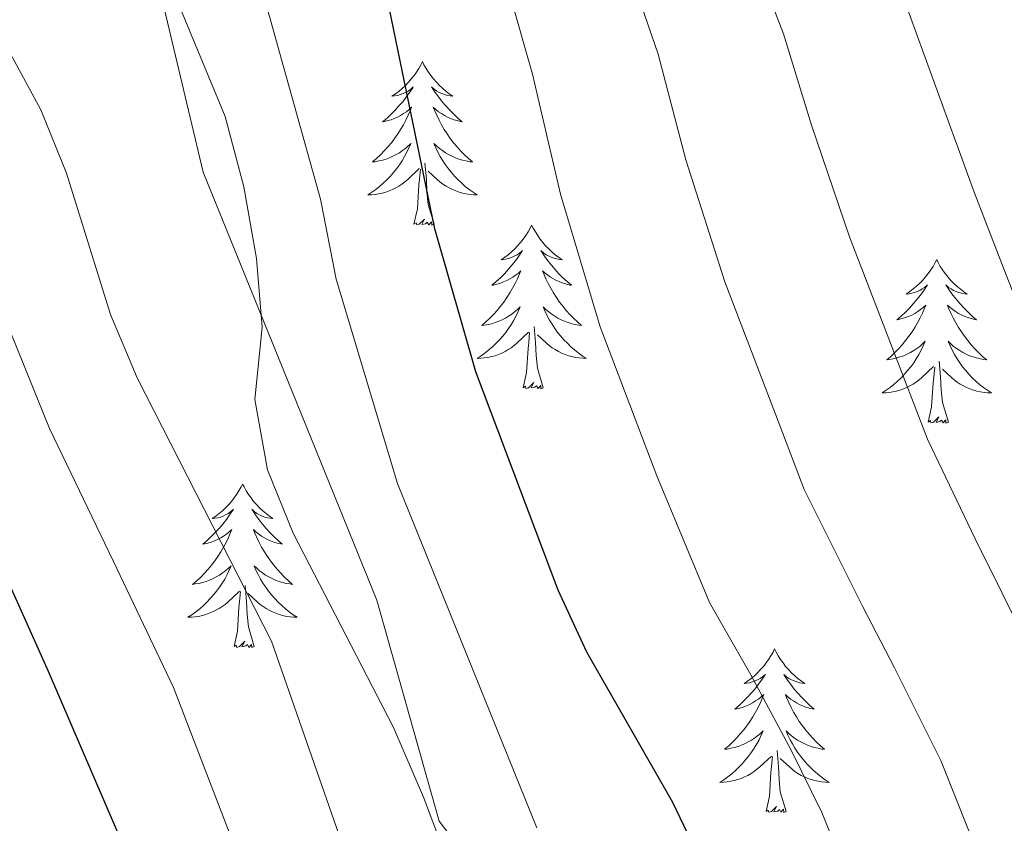
# Model space of a CAD drawing. Units: metres. Extents: x 622516 to 627025, y 4789294 to 4792346.
# Drawn here: x 623771 to 623842, y 4790760 to 4790819 of the extents above; entities that cross this region are included whole.
import ezdxf

# ---------------------------------------------------------------- set-up
doc = ezdxf.new("R2010")
doc.units = ezdxf.units.M
doc.header["$MEASUREMENT"] = 0
doc.linetypes.add('DGN Style 3', pattern=[1147.6976, 819.784, -327.9136])
for name, color, linetype, lineweight in [('Nivel 21', 7, 'Continuous', 0), ('Nivel 36', 7, 'Continuous', 0), ('Nivel 4', 7, 'Continuous', 0), ('Nivel 5', 7, 'Continuous', 0), ('Nivel 61', 7, 'Continuous', 0), ('Nivel 63', 7, 'Continuous', 0)]:
    doc.layers.add(name, color=color, linetype=linetype, lineweight=lineweight)

msp = doc.modelspace()

# ---------------------------------------------------------------- linework, layer by layer
at = {"layer": 'Nivel 21', "color": 250, "linetype": 'DGN Style 3', "lineweight": 0}
msp.add_polyline3d([(623766.15, 4790835.27, 314.05), (623776.34, 4790828.67, 314.54), (623781.07, 4790819.36, 314.54), (623783.92, 4790807.42, 315.54), (623796.57, 4790776.22, 317.53), (623801.12, 4790760.1, 319.86), (623819.79, 4790735.84, 324.17), (623830.36, 4790726.33, 325.17), (623845.61, 4790710.43, 328.32), (623850.06, 4790699.17, 328.82), (623855.25, 4790683.71, 330.81), (623858.45, 4790670.16, 333.47), (623860.26, 4790645.54, 337.29), (623864.9, 4790625.62, 335.01), (623868.45, 4790610.36, 334.03), (623882.34, 4790576.86, 340.01)], dxfattribs=at)
at = {"layer": 'Nivel 36', "color": 92, "linetype": 'Continuous', "lineweight": 0, "elevation": 0.01, "flags": 128}
for points in [[(623799.9, 4790815.47), (623799.79, 4790815.25), (623799.64, 4790814.98), (623799.47, 4790814.71), (623799.29, 4790814.45), (623799.09, 4790814.21), (623798.88, 4790813.97), (623798.67, 4790813.74), (623798.44, 4790813.53), (623798.2, 4790813.32), (623797.94, 4790813.13), (623797.68, 4790812.95), (623797.88, 4790812.98), (623798.09, 4790813.01), (623798.28, 4790813.07), (623798.48, 4790813.14), (623798.67, 4790813.22), (623798.85, 4790813.32), (623799.02, 4790813.43), (623799.23, 4790813.63), (623799.19, 4790813.56), (623798.96, 4790813.22), (623798.72, 4790812.88), (623798.46, 4790812.55), (623798.19, 4790812.24), (623797.91, 4790811.93), (623797.62, 4790811.64), (623797.32, 4790811.36), (623797, 4790811.09), (623797.13, 4790811.11), (623797.37, 4790811.17), (623797.62, 4790811.24), (623797.85, 4790811.33), (623798.08, 4790811.43), (623798.31, 4790811.55), (623798.52, 4790811.68), (623798.73, 4790811.82), (623798.93, 4790811.98), (623799.11, 4790812.15), (623799.02, 4790811.93), (623798.87, 4790811.57), (623798.7, 4790811.21), (623798.51, 4790810.87), (623798.31, 4790810.53), (623798.1, 4790810.2), (623797.87, 4790809.87), (623797.64, 4790809.56), (623797.38, 4790809.26), (623797.12, 4790808.97), (623796.84, 4790808.69), (623796.56, 4790808.42), (623796.26, 4790808.16), (623796.46, 4790808.18), (623796.72, 4790808.23), (623796.99, 4790808.29), (623797.25, 4790808.37), (623797.5, 4790808.47), (623797.75, 4790808.57), (623797.99, 4790808.7), (623798.22, 4790808.83), (623798.45, 4790808.99), (623798.66, 4790809.15), (623798.87, 4790809.33), (623799.07, 4790809.51), (623798.92, 4790809.19)], [(623799.9, 4790815.47), (623800.01, 4790815.25), (623800.17, 4790814.98), (623800.34, 4790814.71), (623800.52, 4790814.45), (623800.71, 4790814.21), (623800.92, 4790813.97), (623801.14, 4790813.74), (623801.37, 4790813.53), (623801.61, 4790813.32), (623801.86, 4790813.13), (623802.12, 4790812.95), (623801.92, 4790812.98), (623801.72, 4790813.01), (623801.52, 4790813.07), (623801.32, 4790813.14), (623801.13, 4790813.22), (623800.95, 4790813.32), (623800.78, 4790813.43), (623800.57, 4790813.63), (623800.62, 4790813.56), (623800.84, 4790813.22), (623801.09, 4790812.88), (623801.34, 4790812.55), (623801.61, 4790812.24), (623801.89, 4790811.93), (623802.18, 4790811.64), (623802.49, 4790811.36), (623802.8, 4790811.09), (623802.68, 4790811.11), (623802.43, 4790811.17), (623802.19, 4790811.24), (623801.95, 4790811.33), (623801.72, 4790811.43), (623801.5, 4790811.55), (623801.28, 4790811.68), (623801.08, 4790811.82), (623800.88, 4790811.98), (623800.69, 4790812.15), (623800.78, 4790811.93), (623800.94, 4790811.57), (623801.11, 4790811.21), (623801.29, 4790810.87), (623801.49, 4790810.53), (623801.7, 4790810.2), (623801.93, 4790809.87), (623802.17, 4790809.56), (623802.42, 4790809.26), (623802.68, 4790808.97), (623802.96, 4790808.69), (623803.25, 4790808.42), (623803.54, 4790808.16), (623803.35, 4790808.18), (623803.08, 4790808.23), (623802.82, 4790808.29), (623802.56, 4790808.37), (623802.3, 4790808.47), (623802.06, 4790808.57), (623801.81, 4790808.7), (623801.58, 4790808.83), (623801.36, 4790808.99), (623801.14, 4790809.15), (623800.93, 4790809.33), (623800.74, 4790809.51), (623800.88, 4790809.19)], [(623798.92, 4790809.19), (623798.77, 4790808.87), (623798.6, 4790808.55), (623798.42, 4790808.25), (623798.22, 4790807.95), (623798.01, 4790807.66), (623797.79, 4790807.38), (623797.55, 4790807.11), (623797.31, 4790806.86), (623797.05, 4790806.61), (623796.78, 4790806.38), (623796.5, 4790806.16), (623796.21, 4790805.95), (623795.92, 4790805.76), (623796.19, 4790805.77), (623796.45, 4790805.79), (623796.71, 4790805.83), (623796.97, 4790805.89), (623797.23, 4790805.96), (623797.48, 4790806.05), (623797.72, 4790806.15), (623797.96, 4790806.27), (623798.19, 4790806.4), (623798.41, 4790806.54), (623798.62, 4790806.7), (623798.83, 4790806.87), (623799.67, 4790807.67)], [(623800.88, 4790809.19), (623801.03, 4790808.87), (623801.2, 4790808.55), (623801.39, 4790808.25), (623801.58, 4790807.95), (623801.79, 4790807.66), (623802.02, 4790807.38), (623802.25, 4790807.11), (623802.5, 4790806.86), (623802.76, 4790806.61), (623803.02, 4790806.38), (623803.3, 4790806.16), (623803.59, 4790805.95), (623803.88, 4790805.76), (623803.62, 4790805.77), (623803.35, 4790805.79), (623803.09, 4790805.83), (623802.83, 4790805.89), (623802.58, 4790805.96), (623802.33, 4790806.05), (623802.08, 4790806.15), (623801.85, 4790806.27), (623801.62, 4790806.4), (623801.39, 4790806.54), (623801.18, 4790806.7), (623800.98, 4790806.87), (623800.32, 4790807.49)], [(623800.75, 4790803.62), (623800.32, 4790805.06), (623800.23, 4790805.96), (623800.19, 4790806.91), (623800.08, 4790808.08)], [(623799.28, 4790803.62), (623799.53, 4790804.74), (623799.64, 4790806.48), (623799.69, 4790806.91), (623799.75, 4790807.64)], [(623800.75, 4790803.62), (623800.58, 4790803.55), (623800.56, 4790803.79), (623800.37, 4790803.57), (623800.25, 4790803.77), (623800.13, 4790803.66), (623799.86, 4790803.61), (623800.05, 4790804), (623799.67, 4790803.62), (623799.48, 4790803.57), (623799.44, 4790803.73), (623799.28, 4790803.62)], [(623807.86, 4790803.55), (623807.75, 4790803.33), (623807.6, 4790803.06), (623807.43, 4790802.79), (623807.25, 4790802.53), (623807.05, 4790802.29), (623806.84, 4790802.05), (623806.63, 4790801.82), (623806.4, 4790801.61), (623806.16, 4790801.4), (623805.9, 4790801.21), (623805.64, 4790801.03), (623805.84, 4790801.06), (623806.05, 4790801.1), (623806.25, 4790801.15), (623806.44, 4790801.22), (623806.63, 4790801.31), (623806.81, 4790801.4), (623806.98, 4790801.52), (623807.19, 4790801.71), (623807.15, 4790801.64), (623806.92, 4790801.3), (623806.68, 4790800.96), (623806.42, 4790800.63), (623806.15, 4790800.32), (623805.87, 4790800.01), (623805.58, 4790799.72), (623805.28, 4790799.44), (623804.96, 4790799.17), (623805.09, 4790799.19), (623805.33, 4790799.25), (623805.58, 4790799.32), (623805.81, 4790799.41), (623806.04, 4790799.51), (623806.27, 4790799.63), (623806.48, 4790799.76), (623806.69, 4790799.91), (623806.89, 4790800.06), (623807.07, 4790800.23), (623806.98, 4790800.01), (623806.83, 4790799.65), (623806.66, 4790799.29), (623806.47, 4790798.95), (623806.27, 4790798.61), (623806.06, 4790798.28), (623805.83, 4790797.95), (623805.6, 4790797.64), (623805.34, 4790797.34), (623805.08, 4790797.05), (623804.8, 4790796.77), (623804.52, 4790796.5), (623804.22, 4790796.24), (623804.42, 4790796.26), (623804.68, 4790796.31), (623804.95, 4790796.37), (623805.21, 4790796.45), (623805.46, 4790796.55), (623805.71, 4790796.65), (623805.95, 4790796.78), (623806.18, 4790796.92), (623806.41, 4790797.07), (623806.62, 4790797.23), (623806.83, 4790797.41), (623807.03, 4790797.59), (623806.88, 4790797.27)], [(623807.86, 4790803.55), (623807.97, 4790803.33), (623808.13, 4790803.06), (623808.3, 4790802.79), (623808.48, 4790802.53), (623808.67, 4790802.29), (623808.88, 4790802.05), (623809.1, 4790801.82), (623809.33, 4790801.61), (623809.57, 4790801.4), (623809.82, 4790801.21), (623810.08, 4790801.03), (623809.88, 4790801.06), (623809.68, 4790801.1), (623809.48, 4790801.15), (623809.28, 4790801.22), (623809.09, 4790801.31), (623808.91, 4790801.4), (623808.74, 4790801.52), (623808.53, 4790801.71), (623808.58, 4790801.64), (623808.8, 4790801.3), (623809.05, 4790800.96), (623809.3, 4790800.63), (623809.57, 4790800.32), (623809.85, 4790800.01), (623810.14, 4790799.72), (623810.45, 4790799.44), (623810.76, 4790799.17), (623810.64, 4790799.19), (623810.39, 4790799.25), (623810.15, 4790799.32), (623809.91, 4790799.41), (623809.68, 4790799.51), (623809.46, 4790799.63), (623809.24, 4790799.76), (623809.04, 4790799.91), (623808.84, 4790800.06), (623808.65, 4790800.23), (623808.74, 4790800.01), (623808.9, 4790799.65), (623809.07, 4790799.29), (623809.25, 4790798.95), (623809.45, 4790798.61), (623809.66, 4790798.28), (623809.89, 4790797.95), (623810.13, 4790797.64), (623810.38, 4790797.34), (623810.64, 4790797.05), (623810.92, 4790796.77), (623811.21, 4790796.5), (623811.5, 4790796.24), (623811.31, 4790796.26), (623811.04, 4790796.31), (623810.78, 4790796.37), (623810.52, 4790796.45), (623810.26, 4790796.55), (623810.02, 4790796.65), (623809.77, 4790796.78), (623809.54, 4790796.92), (623809.32, 4790797.07), (623809.1, 4790797.23), (623808.89, 4790797.41), (623808.7, 4790797.59), (623808.84, 4790797.27)], [(623837.38, 4790801.05), (623837.27, 4790800.83), (623837.11, 4790800.55), (623836.94, 4790800.29), (623836.76, 4790800.03), (623836.57, 4790799.78), (623836.36, 4790799.54), (623836.14, 4790799.32), (623835.91, 4790799.1), (623835.67, 4790798.9), (623835.42, 4790798.71), (623835.16, 4790798.53), (623835.36, 4790798.55), (623835.56, 4790798.59), (623835.76, 4790798.64), (623835.96, 4790798.71), (623836.14, 4790798.8), (623836.33, 4790798.9), (623836.5, 4790799.01), (623836.7, 4790799.2), (623836.66, 4790799.13), (623836.43, 4790798.79), (623836.19, 4790798.45), (623835.94, 4790798.13), (623835.67, 4790797.81), (623835.39, 4790797.51), (623835.1, 4790797.21), (623834.79, 4790796.93), (623834.48, 4790796.66), (623834.6, 4790796.68), (623834.85, 4790796.74), (623835.09, 4790796.81), (623835.33, 4790796.9), (623835.56, 4790797), (623835.78, 4790797.12), (623836, 4790797.25), (623836.2, 4790797.4), (623836.4, 4790797.55), (623836.59, 4790797.73), (623836.5, 4790797.5), (623836.34, 4790797.14), (623836.17, 4790796.79), (623835.99, 4790796.44), (623835.79, 4790796.1), (623835.58, 4790795.77), (623835.35, 4790795.45), (623835.11, 4790795.14), (623834.86, 4790794.83), (623834.6, 4790794.54), (623834.32, 4790794.26), (623834.03, 4790793.99), (623833.74, 4790793.73), (623833.93, 4790793.76), (623834.2, 4790793.8), (623834.46, 4790793.87), (623834.72, 4790793.95), (623834.98, 4790794.04), (623835.22, 4790794.15), (623835.46, 4790794.27), (623835.7, 4790794.41), (623835.92, 4790794.56), (623836.14, 4790794.72), (623836.35, 4790794.9), (623836.54, 4790795.09), (623836.4, 4790794.76)], [(623837.38, 4790801.05), (623837.49, 4790800.83), (623837.64, 4790800.55), (623837.81, 4790800.29), (623837.99, 4790800.03), (623838.19, 4790799.78), (623838.39, 4790799.54), (623838.61, 4790799.32), (623838.84, 4790799.1), (623839.08, 4790798.9), (623839.33, 4790798.71), (623839.59, 4790798.53), (623839.4, 4790798.55), (623839.19, 4790798.59), (623838.99, 4790798.64), (623838.8, 4790798.71), (623838.61, 4790798.8), (623838.43, 4790798.9), (623838.25, 4790799.01), (623838.05, 4790799.2), (623838.09, 4790799.13), (623838.32, 4790798.79), (623838.56, 4790798.45), (623838.82, 4790798.13), (623839.09, 4790797.81), (623839.37, 4790797.51), (623839.66, 4790797.21), (623839.96, 4790796.93), (623840.28, 4790796.66), (623840.15, 4790796.68), (623839.9, 4790796.74), (623839.66, 4790796.81), (623839.43, 4790796.9), (623839.2, 4790797), (623838.97, 4790797.12), (623838.76, 4790797.25), (623838.55, 4790797.4), (623838.35, 4790797.55), (623838.17, 4790797.73), (623838.25, 4790797.5), (623838.41, 4790797.14), (623838.58, 4790796.79), (623838.77, 4790796.44), (623838.97, 4790796.1), (623839.18, 4790795.77), (623839.4, 4790795.45), (623839.64, 4790795.14), (623839.9, 4790794.83), (623840.16, 4790794.54), (623840.43, 4790794.26), (623840.72, 4790793.99), (623841.02, 4790793.73), (623840.82, 4790793.76), (623840.56, 4790793.8), (623840.29, 4790793.87), (623840.03, 4790793.95), (623839.78, 4790794.04), (623839.53, 4790794.15), (623839.29, 4790794.27), (623839.06, 4790794.41), (623838.83, 4790794.56), (623838.61, 4790794.72), (623838.41, 4790794.9), (623838.21, 4790795.09), (623838.35, 4790794.76)], [(623806.88, 4790797.27), (623806.73, 4790796.95), (623806.56, 4790796.63), (623806.38, 4790796.33), (623806.18, 4790796.03), (623805.97, 4790795.74), (623805.75, 4790795.46), (623805.51, 4790795.2), (623805.27, 4790794.94), (623805.01, 4790794.69), (623804.74, 4790794.46), (623804.46, 4790794.24), (623804.17, 4790794.03), (623803.88, 4790793.84), (623804.15, 4790793.85), (623804.41, 4790793.87), (623804.67, 4790793.91), (623804.93, 4790793.97), (623805.19, 4790794.04), (623805.44, 4790794.13), (623805.68, 4790794.23), (623805.92, 4790794.35), (623806.15, 4790794.48), (623806.37, 4790794.62), (623806.58, 4790794.78), (623806.79, 4790794.95), (623807.63, 4790795.75)], [(623808.84, 4790797.27), (623808.99, 4790796.95), (623809.16, 4790796.63), (623809.35, 4790796.33), (623809.54, 4790796.03), (623809.75, 4790795.74), (623809.98, 4790795.46), (623810.21, 4790795.2), (623810.46, 4790794.94), (623810.72, 4790794.69), (623810.98, 4790794.46), (623811.26, 4790794.24), (623811.55, 4790794.03), (623811.84, 4790793.84), (623811.58, 4790793.85), (623811.31, 4790793.87), (623811.05, 4790793.91), (623810.79, 4790793.97), (623810.54, 4790794.04), (623810.29, 4790794.13), (623810.04, 4790794.23), (623809.81, 4790794.35), (623809.58, 4790794.48), (623809.35, 4790794.62), (623809.14, 4790794.78), (623808.94, 4790794.95), (623808.28, 4790795.57)], [(623808.71, 4790791.7), (623808.28, 4790793.14), (623808.19, 4790794.05), (623808.15, 4790794.99), (623808.04, 4790796.16)], [(623807.24, 4790791.7), (623807.49, 4790792.82), (623807.6, 4790794.56), (623807.65, 4790794.99), (623807.71, 4790795.72)], [(623836.4, 4790794.76), (623836.24, 4790794.44), (623836.08, 4790794.13), (623835.89, 4790793.82), (623835.7, 4790793.52), (623835.49, 4790793.23), (623835.26, 4790792.96), (623835.03, 4790792.69), (623834.78, 4790792.43), (623834.52, 4790792.19), (623834.26, 4790791.95), (623833.98, 4790791.73), (623833.69, 4790791.52), (623833.4, 4790791.33), (623833.66, 4790791.34), (623833.92, 4790791.36), (623834.19, 4790791.41), (623834.45, 4790791.46), (623834.7, 4790791.53), (623834.95, 4790791.62), (623835.2, 4790791.72), (623835.43, 4790791.84), (623835.66, 4790791.97), (623835.88, 4790792.12), (623836.1, 4790792.27), (623836.3, 4790792.44), (623837.15, 4790793.24)], [(623838.35, 4790794.76), (623838.51, 4790794.44), (623838.68, 4790794.13), (623838.86, 4790793.82), (623839.06, 4790793.52), (623839.27, 4790793.23), (623839.49, 4790792.96), (623839.73, 4790792.69), (623839.97, 4790792.43), (623840.23, 4790792.19), (623840.5, 4790791.95), (623840.78, 4790791.73), (623841.07, 4790791.52), (623841.36, 4790791.33), (623841.09, 4790791.34), (623840.83, 4790791.36), (623840.57, 4790791.41), (623840.31, 4790791.46), (623840.05, 4790791.53), (623839.8, 4790791.62), (623839.56, 4790791.72), (623839.32, 4790791.84), (623839.09, 4790791.97), (623838.87, 4790792.12), (623838.66, 4790792.27), (623838.45, 4790792.44), (623837.8, 4790793.06)], [(623838.23, 4790789.19), (623837.8, 4790790.63), (623837.71, 4790791.54), (623837.66, 4790792.49), (623837.56, 4790793.65)], [(623836.76, 4790789.19), (623837, 4790790.31), (623837.12, 4790792.05), (623837.16, 4790792.49), (623837.23, 4790793.21)], [(623808.71, 4790791.7), (623808.54, 4790791.63), (623808.52, 4790791.87), (623808.33, 4790791.65), (623808.21, 4790791.85), (623808.09, 4790791.75), (623807.82, 4790791.69), (623808.01, 4790792.08), (623807.63, 4790791.7), (623807.44, 4790791.65), (623807.4, 4790791.81), (623807.24, 4790791.7)], [(623838.23, 4790789.19), (623838.05, 4790789.13), (623838.04, 4790789.37), (623837.84, 4790789.14), (623837.72, 4790789.35), (623837.6, 4790789.24), (623837.33, 4790789.18), (623837.53, 4790789.58), (623837.14, 4790789.2), (623836.96, 4790789.14), (623836.92, 4790789.31), (623836.76, 4790789.19)], [(623786.79, 4790784.68), (623786.68, 4790784.47), (623786.53, 4790784.19), (623786.36, 4790783.92), (623786.18, 4790783.67), (623785.98, 4790783.42), (623785.78, 4790783.18), (623785.56, 4790782.95), (623785.33, 4790782.74), (623785.09, 4790782.54), (623784.84, 4790782.35), (623784.58, 4790782.17), (623784.78, 4790782.19), (623784.98, 4790782.23), (623785.18, 4790782.28), (623785.37, 4790782.35), (623785.56, 4790782.44), (623785.74, 4790782.54), (623785.92, 4790782.65), (623786.12, 4790782.84), (623786.08, 4790782.77), (623785.85, 4790782.43), (623785.61, 4790782.09), (623785.35, 4790781.77), (623785.08, 4790781.45), (623784.8, 4790781.15), (623784.51, 4790780.85), (623784.21, 4790780.57), (623783.9, 4790780.3), (623784.02, 4790780.32), (623784.26, 4790780.38), (623784.51, 4790780.45), (623784.74, 4790780.54), (623784.97, 4790780.64), (623785.2, 4790780.76), (623785.41, 4790780.89), (623785.62, 4790781.04), (623785.82, 4790781.19), (623786, 4790781.36), (623785.92, 4790781.14), (623785.76, 4790780.78), (623785.59, 4790780.43), (623785.4, 4790780.08), (623785.2, 4790779.74), (623784.99, 4790779.41), (623784.77, 4790779.09), (623784.53, 4790778.77), (623784.28, 4790778.47), (623784.01, 4790778.18), (623783.74, 4790777.9), (623783.45, 4790777.63), (623783.15, 4790777.37), (623783.35, 4790777.4), (623783.62, 4790777.44), (623783.88, 4790777.51), (623784.14, 4790777.59), (623784.39, 4790777.68), (623784.64, 4790777.79), (623784.88, 4790777.91), (623785.12, 4790778.05), (623785.34, 4790778.2), (623785.56, 4790778.36), (623785.76, 4790778.54), (623785.96, 4790778.73), (623785.82, 4790778.4)], [(623786.79, 4790784.68), (623786.9, 4790784.47), (623787.06, 4790784.19), (623787.23, 4790783.92), (623787.41, 4790783.67), (623787.6, 4790783.42), (623787.81, 4790783.18), (623788.03, 4790782.95), (623788.26, 4790782.74), (623788.5, 4790782.54), (623788.75, 4790782.35), (623789.01, 4790782.17), (623788.81, 4790782.19), (623788.61, 4790782.23), (623788.41, 4790782.28), (623788.22, 4790782.35), (623788.03, 4790782.44), (623787.84, 4790782.54), (623787.67, 4790782.65), (623787.47, 4790782.84), (623787.51, 4790782.77), (623787.74, 4790782.43), (623787.98, 4790782.09), (623788.24, 4790781.77), (623788.5, 4790781.45), (623788.78, 4790781.15), (623789.08, 4790780.85), (623789.38, 4790780.57), (623789.69, 4790780.3), (623789.57, 4790780.32), (623789.32, 4790780.38), (623789.08, 4790780.45), (623788.84, 4790780.54), (623788.61, 4790780.64), (623788.39, 4790780.76), (623788.17, 4790780.89), (623787.97, 4790781.04), (623787.77, 4790781.19), (623787.58, 4790781.36), (623787.67, 4790781.14), (623787.83, 4790780.78), (623788, 4790780.43), (623788.18, 4790780.08), (623788.38, 4790779.74), (623788.6, 4790779.41), (623788.82, 4790779.09), (623789.06, 4790778.77), (623789.31, 4790778.47), (623789.58, 4790778.18), (623789.85, 4790777.9), (623790.14, 4790777.63), (623790.44, 4790777.37), (623790.24, 4790777.4), (623789.97, 4790777.44), (623789.71, 4790777.51), (623789.45, 4790777.59), (623789.2, 4790777.68), (623788.95, 4790777.79), (623788.71, 4790777.91), (623788.47, 4790778.05), (623788.25, 4790778.2), (623788.03, 4790778.36), (623787.82, 4790778.54), (623787.63, 4790778.73), (623787.77, 4790778.4)], [(623785.82, 4790778.4), (623785.66, 4790778.08), (623785.49, 4790777.76), (623785.31, 4790777.46), (623785.11, 4790777.16), (623784.9, 4790776.87), (623784.68, 4790776.6), (623784.44, 4790776.33), (623784.2, 4790776.07), (623783.94, 4790775.83), (623783.67, 4790775.59), (623783.39, 4790775.37), (623783.1, 4790775.16), (623782.81, 4790774.97), (623783.08, 4790774.98), (623783.34, 4790775), (623783.6, 4790775.04), (623783.86, 4790775.1), (623784.12, 4790775.17), (623784.37, 4790775.26), (623784.61, 4790775.36), (623784.85, 4790775.48), (623785.08, 4790775.61), (623785.3, 4790775.75), (623785.52, 4790775.91), (623785.72, 4790776.08), (623786.57, 4790776.88)], [(623787.77, 4790778.4), (623787.93, 4790778.08), (623788.1, 4790777.76), (623788.28, 4790777.46), (623788.48, 4790777.16), (623788.68, 4790776.87), (623788.91, 4790776.6), (623789.14, 4790776.33), (623789.39, 4790776.07), (623789.65, 4790775.83), (623789.92, 4790775.59), (623790.2, 4790775.37), (623790.48, 4790775.16), (623790.77, 4790774.97), (623790.51, 4790774.98), (623790.25, 4790775), (623789.98, 4790775.04), (623789.72, 4790775.1), (623789.47, 4790775.17), (623789.22, 4790775.26), (623788.98, 4790775.36), (623788.74, 4790775.48), (623788.51, 4790775.61), (623788.29, 4790775.75), (623788.07, 4790775.91), (623787.87, 4790776.08), (623787.21, 4790776.7)], [(623787.64, 4790772.83), (623787.22, 4790774.27), (623787.12, 4790775.18), (623787.08, 4790776.13), (623786.98, 4790777.29)], [(623786.18, 4790772.83), (623786.42, 4790773.95), (623786.53, 4790775.69), (623786.58, 4790776.13), (623786.64, 4790776.85)], [(623787.64, 4790772.83), (623787.47, 4790772.77), (623787.45, 4790773), (623787.26, 4790772.78), (623787.14, 4790772.99), (623787.02, 4790772.88), (623786.75, 4790772.82), (623786.95, 4790773.22), (623786.56, 4790772.84), (623786.37, 4790772.78), (623786.33, 4790772.94), (623786.18, 4790772.83)], [(623825.56, 4790772.66), (623825.45, 4790772.44), (623825.29, 4790772.17), (623825.13, 4790771.9), (623824.94, 4790771.64), (623824.75, 4790771.39), (623824.54, 4790771.16), (623824.32, 4790770.93), (623824.09, 4790770.71), (623823.85, 4790770.51), (623823.6, 4790770.32), (623823.34, 4790770.14), (623823.54, 4790770.17), (623823.74, 4790770.2), (623823.94, 4790770.26), (623824.14, 4790770.33), (623824.33, 4790770.41), (623824.51, 4790770.51), (623824.68, 4790770.62), (623824.89, 4790770.81), (623824.85, 4790770.75), (623824.62, 4790770.4), (623824.37, 4790770.07), (623824.12, 4790769.74), (623823.85, 4790769.43), (623823.57, 4790769.12), (623823.28, 4790768.83), (623822.98, 4790768.54), (623822.66, 4790768.27), (623822.79, 4790768.3), (623823.03, 4790768.35), (623823.27, 4790768.43), (623823.51, 4790768.51), (623823.74, 4790768.62), (623823.96, 4790768.74), (623824.18, 4790768.87), (623824.39, 4790769.01), (623824.58, 4790769.17), (623824.77, 4790769.34), (623824.68, 4790769.12), (623824.53, 4790768.76), (623824.36, 4790768.4), (623824.17, 4790768.05), (623823.97, 4790767.71), (623823.76, 4790767.38), (623823.53, 4790767.06), (623823.29, 4790766.75), (623823.04, 4790766.45), (623822.78, 4790766.15), (623822.5, 4790765.87), (623822.22, 4790765.6), (623821.92, 4790765.35), (623822.12, 4790765.37), (623822.38, 4790765.42), (623822.64, 4790765.48), (623822.9, 4790765.56), (623823.16, 4790765.65), (623823.41, 4790765.76), (623823.65, 4790765.89), (623823.88, 4790766.02), (623824.11, 4790766.17), (623824.32, 4790766.34), (623824.53, 4790766.51), (623824.72, 4790766.7), (623824.58, 4790766.37)], [(623825.56, 4790772.66), (623825.67, 4790772.44), (623825.83, 4790772.17), (623825.99, 4790771.9), (623826.18, 4790771.64), (623826.37, 4790771.39), (623826.58, 4790771.16), (623826.8, 4790770.93), (623827.03, 4790770.71), (623827.27, 4790770.51), (623827.52, 4790770.32), (623827.78, 4790770.14), (623827.58, 4790770.17), (623827.38, 4790770.2), (623827.18, 4790770.26), (623826.98, 4790770.33), (623826.79, 4790770.41), (623826.61, 4790770.51), (623826.44, 4790770.62), (623826.23, 4790770.81), (623826.27, 4790770.75), (623826.5, 4790770.4), (623826.75, 4790770.07), (623827, 4790769.74), (623827.27, 4790769.43), (623827.55, 4790769.12), (623827.84, 4790768.83), (623828.14, 4790768.54), (623828.46, 4790768.27), (623828.33, 4790768.3), (623828.09, 4790768.35), (623827.85, 4790768.43), (623827.61, 4790768.51), (623827.38, 4790768.62), (623827.16, 4790768.74), (623826.94, 4790768.87), (623826.73, 4790769.01), (623826.54, 4790769.17), (623826.35, 4790769.34), (623826.44, 4790769.12), (623826.59, 4790768.76), (623826.76, 4790768.4), (623826.95, 4790768.05), (623827.15, 4790767.71), (623827.36, 4790767.38), (623827.59, 4790767.06), (623827.83, 4790766.75), (623828.08, 4790766.45), (623828.34, 4790766.15), (623828.62, 4790765.87), (623828.9, 4790765.6), (623829.2, 4790765.35), (623829, 4790765.37), (623828.74, 4790765.42), (623828.48, 4790765.48), (623828.22, 4790765.56), (623827.96, 4790765.65), (623827.71, 4790765.76), (623827.47, 4790765.89), (623827.24, 4790766.02), (623827.01, 4790766.17), (623826.8, 4790766.34), (623826.59, 4790766.51), (623826.4, 4790766.7), (623826.54, 4790766.37)], [(623824.58, 4790766.37), (623824.43, 4790766.05), (623824.26, 4790765.74), (623824.08, 4790765.43), (623823.88, 4790765.14), (623823.67, 4790764.85), (623823.45, 4790764.57), (623823.21, 4790764.3), (623822.96, 4790764.05), (623822.71, 4790763.8), (623822.44, 4790763.57), (623822.16, 4790763.34), (623821.87, 4790763.13), (623821.58, 4790762.94), (623821.84, 4790762.95), (623822.11, 4790762.98), (623822.37, 4790763.02), (623822.63, 4790763.08), (623822.88, 4790763.15), (623823.13, 4790763.23), (623823.38, 4790763.34), (623823.62, 4790763.45), (623823.85, 4790763.59), (623824.07, 4790763.73), (623824.28, 4790763.89), (623824.48, 4790764.06), (623825.33, 4790764.86)], [(623826.54, 4790766.37), (623826.69, 4790766.05), (623826.86, 4790765.74), (623827.04, 4790765.43), (623827.24, 4790765.14), (623827.45, 4790764.85), (623827.67, 4790764.57), (623827.91, 4790764.3), (623828.16, 4790764.05), (623828.41, 4790763.8), (623828.68, 4790763.57), (623828.96, 4790763.34), (623829.25, 4790763.13), (623829.54, 4790762.94), (623829.28, 4790762.95), (623829.01, 4790762.98), (623828.75, 4790763.02), (623828.49, 4790763.08), (623828.24, 4790763.15), (623827.99, 4790763.23), (623827.74, 4790763.34), (623827.5, 4790763.45), (623827.27, 4790763.59), (623827.05, 4790763.73), (623826.84, 4790763.89), (623826.64, 4790764.06), (623825.98, 4790764.68)], [(623826.41, 4790760.81), (623825.98, 4790762.25), (623825.89, 4790763.15), (623825.84, 4790764.1), (623825.74, 4790765.27)], [(623824.94, 4790760.81), (623825.19, 4790761.93), (623825.3, 4790763.67), (623825.35, 4790764.1), (623825.41, 4790764.82)], [(623826.41, 4790760.81), (623826.24, 4790760.74), (623826.22, 4790760.98), (623826.03, 4790760.76), (623825.91, 4790760.96), (623825.79, 4790760.85), (623825.52, 4790760.8), (623825.71, 4790761.19), (623825.33, 4790760.81), (623825.14, 4790760.76), (623825.1, 4790760.92), (623824.94, 4790760.81)]]:
    msp.add_lwpolyline(points, dxfattribs=at)
at = {"layer": 'Nivel 4', "color": 36, "linetype": 'Continuous', "lineweight": 30, "flags": 128}
for points, elevation in [([(623820.32, 4790756.96), (623818.14, 4790761.46), (623811.89, 4790772.42), (623809.78, 4790776.95), (623803.78, 4790792.87), (623800.8, 4790803.28), (623796.39, 4790824.73), (623794.71, 4790830.57), (623792.58, 4790835.09), (623783.86, 4790849.98), (623778.02, 4790858.27), (623774.39, 4790862.49), (623769.82, 4790866.89)], 325.01), ([(623760.2, 4790798.74), (623772.62, 4790771.05), (623785.56, 4790741.01), (623796.6, 4790710.93), (623804.23, 4790689.91), (623812.02, 4790662.05), (623815.99, 4790645.38), (623820.14, 4790623.71), (623820.87, 4790618.39), (623823, 4790592.38), (623824.07, 4790553.84)], 300.01)]:
    msp.add_lwpolyline(points, dxfattribs=dict(at, elevation=elevation))
at = {"layer": 'Nivel 5', "color": 36, "linetype": 'Continuous', "lineweight": 0, "flags": 128}
for points, elevation in [([(623850.35, 4790757.96), (623846.36, 4790768.31), (623844.12, 4790772.78), (623840.17, 4790780.7), (623836.71, 4790787.95), (623834.91, 4790792.61), (623831.02, 4790802.69), (623828.26, 4790810.85), (623826.21, 4790817.5), (623823.34, 4790824.92), (623820.73, 4790832.18), (623818.64, 4790837.16), (623814.16, 4790843.93), (623809.4, 4790850.34), (623801.89, 4790860.85), (623798.35, 4790864.74), (623794.72, 4790868.37), (623788.68, 4790874.95), (623782.16, 4790880.77)], 340.01), ([(623841.7, 4790754.4), (623837.68, 4790764.53), (623834.3, 4790771.28), (623832, 4790775.73), (623827.73, 4790784.28), (623825.94, 4790788.95), (623821.94, 4790799.42), (623819.1, 4790808.32), (623817.07, 4790816.02), (623814.82, 4790822.61), (623812.62, 4790829.69), (623810.66, 4790834.96), (623806.97, 4790840.99), (623802.95, 4790846.7), (623795.88, 4790857.23), (623792.56, 4790861.18), (623789.15, 4790865), (623783.92, 4790870.8), (623778.04, 4790876.14), (623773.48, 4790879.7)], 335.01), ([(623862.12, 4790753.09), (623859, 4790761.53), (623855.04, 4790772.09), (623850.46, 4790781.09), (623848.34, 4790785.66), (623845.69, 4790791.61), (623843.88, 4790796.27), (623842.06, 4790800.93), (623840.1, 4790805.96), (623837.41, 4790813.37), (623835.36, 4790818.97), (623831.86, 4790827.24), (623828.84, 4790834.66), (623826.62, 4790839.35), (623821.36, 4790846.88), (623815.84, 4790853.98), (623807.9, 4790864.47), (623804.14, 4790868.29), (623800.28, 4790871.74), (623793.45, 4790879.1)], 345.01), ([(623833.05, 4790750.83), (623829, 4790760.75), (623826.8, 4790765.23), (623823.83, 4790770.77), (623820.81, 4790776.06), (623816.98, 4790785.29), (623812.86, 4790796.15), (623809.95, 4790805.8), (623807.93, 4790814.55), (623806.3, 4790820.29), (623804.51, 4790827.21), (623802.69, 4790832.76), (623799.78, 4790838.04), (623796.5, 4790843.05), (623789.87, 4790853.6), (623786.77, 4790857.62), (623783.58, 4790861.64), (623779.16, 4790866.65), (623773.93, 4790871.52), (623769.3, 4790875.09)], 330.01), ([(623808.24, 4790759.63), (623798.09, 4790784.73), (623793.62, 4790799.61), (623792.47, 4790805.44), (623788.18, 4790820.88), (623786.2, 4790825.64), (623785.3, 4790830.57), (623783.32, 4790835.3), (623780.48, 4790839.63), (623765.65, 4790854.43)], 320.01), ([(623803.67, 4790752.06), (623799.98, 4790761.87), (623797.79, 4790766.95), (623790.49, 4790781.11), (623788.6, 4790785.73), (623787.68, 4790790.84), (623788.23, 4790796.12), (623787.81, 4790801.12), (623786.89, 4790806.35), (623785.52, 4790811.46), (623781.68, 4790820.75), (623776.5, 4790829.96), (623773.11, 4790833.85), (623769.15, 4790837.23)], 315.01), ([(623800.98, 4790738.62), (623788.9, 4790773.23), (623779.1, 4790792.42), (623777.16, 4790797.03), (623773.95, 4790807.33), (623772.08, 4790811.95), (623769.7, 4790816.35)], 310.01), ([(623768.96, 4790797.99), (623772.72, 4790788.74), (623777.39, 4790779.03), (623781.75, 4790769.85), (623785.64, 4790759.75), (623789.27, 4790750.44)], 305.01)]:
    msp.add_lwpolyline(points, dxfattribs=dict(at, elevation=elevation))
at = {"layer": 'Nivel 61', "color": 250, "linetype": 'Continuous', "lineweight": 0}
msp.add_3dface([(623414.8, 4792017.74, 0.01), (626796.22, 4792080.09, 0.01), (626839.47, 4789766.45, 0.01), (623456.9, 4789704.1, 0.01)], dxfattribs=at)
at = {"layer": 'Nivel 63', "color": 7, "linetype": 'Continuous', "lineweight": 0}
msp.add_3dface([(622570.76, 4789293.94, -0.24), (622516.01, 4792263.48, -0.24), (626970.31, 4792345.59, -0.24), (627025.06, 4789376.05, -0.24)], dxfattribs=at)

doc.saveas('drawing.dxf')
